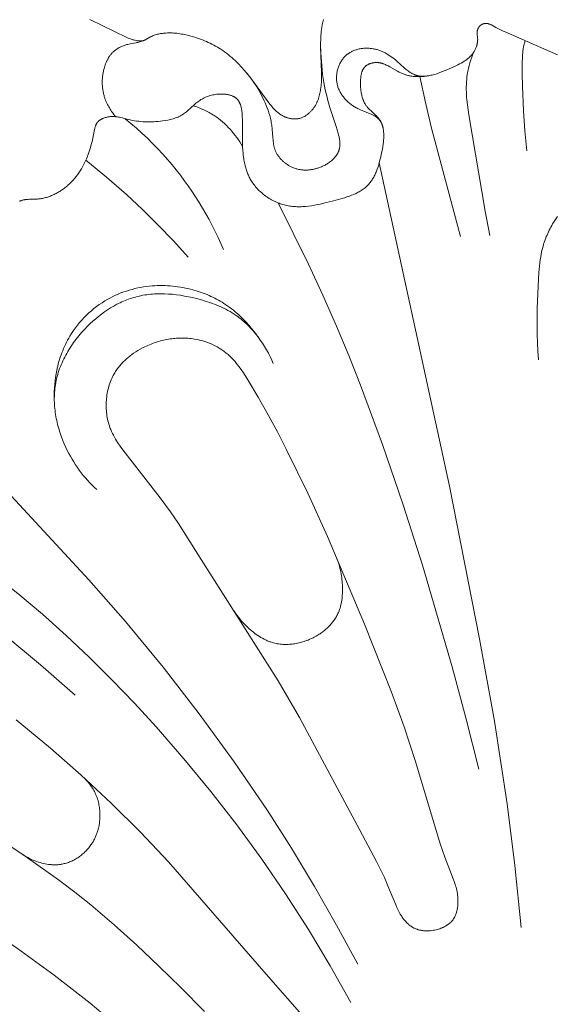
# Model space of a CAD drawing. Units: millimetres. Extents: x 4242 to 5742, y 1458 to 2958.
# Drawn here: x 4920 to 4948, y 2295 to 2345 of the extents above; entities that cross this region are included whole.
import ezdxf

# ---------------------------------------------------------------- set-up
doc = ezdxf.new("R2010")
doc.units = ezdxf.units.MM
doc.header["$MEASUREMENT"] = 0
doc.layers.get('0').update_dxf_attribs({"lineweight": 13})

# ---------------------------------------------------------------- blocks, each defined once
blk = doc.blocks.new('N.VRS-001-1_635_168_bez_podrezki')
for points in [[(-16.514, -5.2), (-16.545, -5.334), (-16.572, -5.47), (-16.594, -5.607), (-16.608, -5.706), (-16.62, -5.806), (-16.629, -5.906), (-16.637, -6.006), (-16.648, -6.206), (-16.653, -6.407), (-16.653, -6.608), (-16.61, -7.866), (-16.609, -8.029), (-16.611, -8.193), (-16.617, -8.356), (-16.629, -8.52), (-16.643, -8.657), (-16.652, -8.726), (-16.663, -8.794), (-16.674, -8.863), (-16.688, -8.93), (-16.703, -8.998), (-16.72, -9.065), (-16.739, -9.131), (-16.76, -9.197), (-16.783, -9.263), (-16.796, -9.295), (-16.809, -9.327), (-16.823, -9.359), (-16.837, -9.391), (-16.852, -9.423), (-16.867, -9.454), (-16.884, -9.485), (-16.9, -9.516), (-16.918, -9.546), (-16.936, -9.577), (-16.954, -9.606), (-16.973, -9.634), (-16.993, -9.662), (-17.013, -9.69), (-17.033, -9.718), (-17.055, -9.745), (-17.076, -9.772), (-17.099, -9.798), (-17.122, -9.824), (-17.145, -9.849), (-17.169, -9.874), (-17.194, -9.898), (-17.219, -9.921), (-17.244, -9.944), (-17.27, -9.967), (-17.297, -9.988), (-17.324, -10.009), (-17.351, -10.03), (-17.379, -10.049), (-17.407, -10.068), (-17.435, -10.085), (-17.464, -10.102), (-17.494, -10.118), (-17.523, -10.134), (-17.553, -10.148), (-17.584, -10.161), (-17.615, -10.173), (-17.646, -10.185), (-17.677, -10.195), (-17.708, -10.204), (-17.724, -10.208), (-17.74, -10.212), (-17.756, -10.215), (-17.772, -10.219), (-17.801, -10.224), (-17.83, -10.228), (-17.86, -10.231), (-17.889, -10.234), (-17.918, -10.235), (-17.948, -10.236), (-17.978, -10.236), (-18.007, -10.235), (-18.037, -10.233), (-18.067, -10.23), (-18.097, -10.227), (-18.127, -10.223), (-18.156, -10.218), (-18.186, -10.212), (-18.216, -10.206), (-18.245, -10.199), (-18.275, -10.191), (-18.304, -10.182), (-18.333, -10.173), (-18.362, -10.164), (-18.391, -10.153), (-18.419, -10.142), (-18.448, -10.131), (-18.476, -10.119), (-18.504, -10.106), (-18.531, -10.093), (-18.558, -10.079), (-18.585, -10.065), (-18.612, -10.05), (-18.638, -10.035), (-18.664, -10.019), (-18.689, -10.003), (-18.716, -9.985), (-18.742, -9.967), (-18.767, -9.949), (-18.792, -9.93), (-18.817, -9.91), (-18.841, -9.891), (-18.889, -9.85), (-18.934, -9.808), (-18.979, -9.764), (-19.022, -9.719), (-19.065, -9.673), (-19.106, -9.626), (-19.146, -9.579), (-19.224, -9.481), (-20.097, -8.286), (-20.222, -8.124), (-20.351, -7.964), (-20.5, -7.788), (-20.654, -7.615), (-20.813, -7.448), (-20.895, -7.366), (-20.979, -7.286), (-21.064, -7.208), (-21.15, -7.131), (-21.237, -7.056), (-21.327, -6.983), (-21.417, -6.912), (-21.51, -6.843), (-21.604, -6.777), (-21.699, -6.713), (-21.787, -6.657), (-21.876, -6.603), (-21.966, -6.551), (-22.057, -6.501), (-22.15, -6.453), (-22.243, -6.407), (-22.338, -6.362), (-22.433, -6.32), (-22.53, -6.279), (-22.627, -6.24), (-22.725, -6.204), (-22.823, -6.168), (-22.923, -6.135), (-23.023, -6.103), (-23.224, -6.045), (-23.379, -6.005), (-23.535, -5.97), (-23.613, -5.954), (-23.691, -5.94), (-23.77, -5.927), (-23.849, -5.915), (-23.928, -5.905), (-24.007, -5.897), (-24.086, -5.891), (-24.165, -5.887), (-24.244, -5.885), (-24.324, -5.884), (-24.403, -5.886), (-24.483, -5.89), (-24.537, -5.894), (-24.591, -5.899), (-24.645, -5.906), (-24.698, -5.913), (-24.752, -5.922), (-24.805, -5.932), (-24.858, -5.943), (-24.911, -5.956), (-24.963, -5.971), (-25.014, -5.987), (-25.066, -6.004), (-25.116, -6.023), (-25.166, -6.044), (-25.216, -6.066), (-25.24, -6.078), (-25.264, -6.09), (-25.288, -6.103), (-25.494, -6.223), (-25.513, -6.233), (-25.531, -6.242), (-25.55, -6.25), (-25.569, -6.258), (-25.578, -6.262), (-25.588, -6.265), (-25.598, -6.268), (-25.608, -6.271), (-25.619, -6.275), (-25.63, -6.277), (-25.641, -6.28), (-25.653, -6.283), (-25.664, -6.285), (-25.676, -6.287), (-25.688, -6.288), (-25.699, -6.29), (-25.711, -6.291), (-25.723, -6.292), (-25.735, -6.293), (-25.747, -6.293), (-25.771, -6.294), (-25.795, -6.293), (-25.819, -6.292), (-25.844, -6.29), (-25.868, -6.288), (-25.892, -6.285), (-25.916, -6.282), (-25.941, -6.278), (-25.989, -6.268), (-26.03, -6.259), (-26.07, -6.249), (-26.11, -6.239), (-26.15, -6.227), (-26.189, -6.214), (-26.228, -6.201), (-26.305, -6.173), (-26.381, -6.142), (-26.456, -6.11), (-28.328, -5.205)], [(-4.671, -6.985), (-7.317, -5.838), (-7.453, -5.778), (-7.587, -5.714), (-7.721, -5.646), (-7.787, -5.61), (-7.982, -5.499), (-8.004, -5.487), (-8.026, -5.476), (-8.048, -5.466), (-8.071, -5.456), (-8.093, -5.446), (-8.105, -5.442), (-8.116, -5.438), (-8.128, -5.434), (-8.139, -5.43), (-8.151, -5.426), (-8.163, -5.423), (-8.175, -5.42), (-8.186, -5.417), (-8.199, -5.415), (-8.211, -5.413), (-8.221, -5.411), (-8.231, -5.41), (-8.241, -5.409), (-8.252, -5.408), (-8.262, -5.407), (-8.272, -5.407), (-8.283, -5.406), (-8.293, -5.406), (-8.304, -5.407), (-8.314, -5.407), (-8.324, -5.408), (-8.335, -5.408), (-8.345, -5.409), (-8.356, -5.411), (-8.366, -5.412), (-8.376, -5.414), (-8.387, -5.416), (-8.397, -5.418), (-8.407, -5.42), (-8.417, -5.423), (-8.427, -5.426), (-8.437, -5.429), (-8.447, -5.432), (-8.457, -5.436), (-8.467, -5.44), (-8.476, -5.444), (-8.486, -5.448), (-8.495, -5.453), (-8.505, -5.457), (-8.514, -5.462), (-8.523, -5.468), (-8.532, -5.473), (-8.541, -5.479), (-8.551, -5.486), (-8.56, -5.493), (-8.569, -5.5), (-8.577, -5.507), (-8.586, -5.515), (-8.594, -5.523), (-8.603, -5.531), (-8.611, -5.539), (-8.618, -5.548), (-8.626, -5.556), (-8.633, -5.565), (-8.64, -5.574), (-8.647, -5.584), (-8.654, -5.593), (-8.66, -5.603), (-8.667, -5.612), (-8.673, -5.622), (-8.678, -5.632), (-8.684, -5.643), (-8.689, -5.653), (-8.694, -5.663), (-8.699, -5.674), (-8.703, -5.684), (-8.707, -5.695), (-8.711, -5.706), (-8.715, -5.717), (-8.719, -5.727), (-8.722, -5.738), (-8.725, -5.749), (-8.727, -5.76), (-8.729, -5.771), (-8.732, -5.784), (-8.734, -5.796), (-8.735, -5.808), (-8.736, -5.821), (-8.737, -5.833), (-8.738, -5.845), (-8.738, -5.858), (-8.739, -5.87), (-8.738, -5.895), (-8.737, -5.92), (-8.736, -5.945), (-8.717, -6.121), (-8.715, -6.146), (-8.713, -6.172), (-8.712, -6.193), (-8.712, -6.215), (-8.712, -6.236), (-8.713, -6.258), (-8.714, -6.28), (-8.715, -6.301), (-8.718, -6.323), (-8.72, -6.344), (-8.723, -6.366), (-8.726, -6.387), (-8.73, -6.409), (-8.734, -6.43), (-8.739, -6.451), (-8.744, -6.473), (-8.749, -6.494), (-8.755, -6.515), (-8.761, -6.536), (-8.768, -6.556), (-8.775, -6.577), (-8.782, -6.597), (-8.797, -6.638), (-8.814, -6.678), (-8.832, -6.717), (-8.852, -6.755), (-8.872, -6.793), (-8.894, -6.829), (-8.918, -6.867), (-8.943, -6.903), (-8.969, -6.938), (-8.996, -6.972), (-9.024, -7.005), (-9.053, -7.038), (-9.083, -7.069), (-9.114, -7.099), (-9.146, -7.129), (-9.179, -7.158), (-9.212, -7.186), (-9.247, -7.213), (-9.282, -7.24), (-9.318, -7.266), (-9.354, -7.291), (-9.392, -7.316), (-9.469, -7.364), (-9.548, -7.41), (-9.629, -7.454), (-9.713, -7.497), (-9.884, -7.579), (-10.297, -7.763), (-10.536, -7.86), (-10.656, -7.904), (-10.775, -7.945), (-10.895, -7.982), (-10.954, -7.998), (-11.013, -8.013), (-11.072, -8.027), (-11.131, -8.039), (-11.189, -8.049), (-11.247, -8.058), (-11.305, -8.065), (-11.362, -8.07), (-11.391, -8.072), (-11.419, -8.073), (-11.447, -8.074), (-11.475, -8.074), (-11.503, -8.074), (-11.531, -8.073), (-11.558, -8.071), (-11.586, -8.069), (-11.613, -8.067), (-11.64, -8.064), (-11.667, -8.06), (-11.694, -8.055), (-11.721, -8.05), (-11.748, -8.045), (-11.774, -8.038), (-11.8, -8.031), (-11.826, -8.024), (-11.852, -8.015), (-11.877, -8.006), (-11.903, -7.997), (-11.93, -7.985), (-11.958, -7.973), (-11.985, -7.959), (-12.012, -7.945), (-12.039, -7.931), (-12.066, -7.915), (-12.092, -7.899), (-12.119, -7.882), (-12.145, -7.865), (-12.171, -7.847), (-12.222, -7.809), (-12.273, -7.77), (-12.324, -7.729), (-12.424, -7.643), (-12.795, -7.311), (-12.865, -7.253), (-12.936, -7.195), (-13.009, -7.14), (-13.082, -7.087), (-13.156, -7.036), (-13.231, -6.988), (-13.307, -6.942), (-13.346, -6.92), (-13.385, -6.899), (-13.424, -6.878), (-13.464, -6.858), (-13.504, -6.84), (-13.544, -6.821), (-13.584, -6.804), (-13.625, -6.788), (-13.666, -6.772), (-13.708, -6.757), (-13.75, -6.744), (-13.793, -6.731), (-13.835, -6.719), (-13.879, -6.708), (-13.922, -6.698), (-13.966, -6.689), (-14.011, -6.682), (-14.056, -6.675), (-14.102, -6.669), (-14.147, -6.665), (-14.193, -6.661), (-14.239, -6.659), (-14.286, -6.657), (-14.332, -6.657), (-14.379, -6.658), (-14.425, -6.66), (-14.472, -6.664), (-14.518, -6.668), (-14.564, -6.673), (-14.611, -6.68), (-14.656, -6.688), (-14.702, -6.697), (-14.747, -6.707), (-14.792, -6.719), (-14.837, -6.732), (-14.881, -6.745), (-14.924, -6.761), (-14.967, -6.777), (-15.009, -6.795), (-15.051, -6.813), (-15.092, -6.834), (-15.132, -6.855), (-15.172, -6.878), (-15.21, -6.901), (-15.248, -6.927), (-15.267, -6.94), (-15.285, -6.953), (-15.303, -6.967), (-15.321, -6.981), (-15.338, -6.995), (-15.356, -7.01), (-15.373, -7.026), (-15.391, -7.042), (-15.408, -7.059), (-15.425, -7.076), (-15.442, -7.093), (-15.459, -7.111), (-15.475, -7.129), (-15.49, -7.147), (-15.506, -7.166), (-15.521, -7.185), (-15.536, -7.204), (-15.55, -7.223), (-15.579, -7.263), (-15.605, -7.304), (-15.631, -7.345), (-15.655, -7.388), (-15.678, -7.432), (-15.699, -7.476), (-15.719, -7.521), (-15.738, -7.567), (-15.755, -7.614), (-15.771, -7.661), (-15.786, -7.708), (-15.799, -7.756), (-15.811, -7.804), (-15.821, -7.853), (-15.83, -7.902), (-15.837, -7.951), (-15.842, -8), (-15.847, -8.05), (-15.849, -8.099), (-15.851, -8.149), (-15.85, -8.198), (-15.848, -8.247), (-15.845, -8.296), (-15.839, -8.344), (-15.833, -8.393), (-15.824, -8.441), (-15.814, -8.487), (-15.803, -8.534), (-15.79, -8.579), (-15.775, -8.625), (-15.759, -8.67), (-15.742, -8.714), (-15.723, -8.758), (-15.704, -8.801), (-15.682, -8.843), (-15.66, -8.885), (-15.636, -8.927), (-15.611, -8.967), (-15.585, -9.007), (-15.558, -9.047), (-15.53, -9.086), (-15.501, -9.124), (-15.471, -9.161), (-15.439, -9.198), (-15.408, -9.233), (-15.375, -9.269), (-15.341, -9.303), (-15.307, -9.336), (-15.271, -9.369), (-15.236, -9.401), (-15.199, -9.432), (-15.162, -9.462), (-15.124, -9.492), (-15.086, -9.52), (-15.047, -9.547), (-15.008, -9.574), (-14.968, -9.6), (-14.928, -9.624), (-14.882, -9.652), (-14.835, -9.677), (-14.787, -9.702), (-14.74, -9.726), (-14.643, -9.772), (-14.072, -10.008), (-14.033, -10.025), (-13.994, -10.043), (-13.956, -10.063), (-13.937, -10.073), (-13.919, -10.083), (-13.9, -10.094), (-13.882, -10.105), (-13.865, -10.117), (-13.847, -10.129), (-13.831, -10.141), (-13.815, -10.153), (-13.799, -10.166), (-13.783, -10.179), (-13.768, -10.193), (-13.753, -10.206), (-13.738, -10.22), (-13.724, -10.235), (-13.71, -10.249), (-13.696, -10.264), (-13.682, -10.28), (-13.669, -10.295), (-13.643, -10.326), (-13.618, -10.359)], [(-27.015, -10.121), (-27.06, -10.069), (-27.103, -10.016), (-27.145, -9.963), (-27.186, -9.908), (-27.225, -9.853), (-27.263, -9.796), (-27.3, -9.739), (-27.336, -9.68), (-27.37, -9.621), (-27.403, -9.561), (-27.434, -9.5), (-27.463, -9.438), (-27.491, -9.376), (-27.517, -9.313), (-27.542, -9.249), (-27.565, -9.185), (-27.579, -9.14), (-27.593, -9.095), (-27.606, -9.05), (-27.618, -9.004), (-27.629, -8.959), (-27.64, -8.913), (-27.649, -8.867), (-27.658, -8.82), (-27.666, -8.774), (-27.672, -8.727), (-27.678, -8.68), (-27.684, -8.633), (-27.688, -8.586), (-27.691, -8.539), (-27.694, -8.492), (-27.696, -8.444), (-27.697, -8.397), (-27.697, -8.35), (-27.696, -8.302), (-27.694, -8.255), (-27.691, -8.207), (-27.688, -8.16), (-27.684, -8.112), (-27.678, -8.065), (-27.672, -8.017), (-27.665, -7.97), (-27.658, -7.923), (-27.649, -7.876), (-27.639, -7.829), (-27.629, -7.782), (-27.618, -7.735), (-27.606, -7.689), (-27.588, -7.627), (-27.57, -7.567), (-27.549, -7.506), (-27.527, -7.447), (-27.503, -7.388), (-27.478, -7.33), (-27.45, -7.273), (-27.421, -7.217), (-27.406, -7.189), (-27.391, -7.162), (-27.374, -7.135), (-27.358, -7.109), (-27.341, -7.083), (-27.323, -7.057), (-27.305, -7.032), (-27.287, -7.007), (-27.268, -6.983), (-27.248, -6.959), (-27.228, -6.935), (-27.208, -6.912), (-27.187, -6.89), (-27.165, -6.868), (-27.143, -6.847), (-27.121, -6.826), (-27.099, -6.807), (-27.077, -6.788), (-27.055, -6.77), (-27.032, -6.752), (-27.009, -6.735), (-26.985, -6.719), (-26.961, -6.703), (-26.937, -6.687), (-26.912, -6.672), (-26.887, -6.657), (-26.862, -6.642), (-26.836, -6.629), (-26.784, -6.602), (-26.731, -6.577), (-26.677, -6.554), (-26.622, -6.533), (-26.567, -6.513), (-26.511, -6.495), (-26.454, -6.478), (-26.397, -6.463), (-26.34, -6.449), (-26.283, -6.437), (-25.989, -6.384), (-25.947, -6.376), (-25.897, -6.364), (-25.848, -6.351), (-25.798, -6.337), (-25.749, -6.322), (-25.701, -6.306), (-25.652, -6.289), (-25.556, -6.253)], [(-16.653, -6.468), (-16.641, -6.896), (-16.617, -7.329), (-16.6, -7.546), (-16.579, -7.763), (-16.553, -7.98), (-16.522, -8.194), (-16.49, -8.386), (-16.455, -8.576), (-16.416, -8.763), (-16.373, -8.948), (-16.328, -9.129), (-16.281, -9.307), (-16.18, -9.651), (-15.86, -10.622), (-15.812, -10.783), (-15.767, -10.946), (-15.743, -11.046), (-15.72, -11.146), (-15.711, -11.196), (-15.702, -11.247), (-15.694, -11.297), (-15.688, -11.347), (-15.683, -11.397), (-15.68, -11.447), (-15.679, -11.471), (-15.679, -11.496), (-15.679, -11.521), (-15.679, -11.545), (-15.68, -11.57), (-15.682, -11.594), (-15.684, -11.618), (-15.686, -11.642), (-15.69, -11.666), (-15.693, -11.69), (-15.698, -11.713), (-15.703, -11.737), (-15.708, -11.757), (-15.713, -11.778), (-15.719, -11.798), (-15.726, -11.818), (-15.733, -11.838), (-15.74, -11.858), (-15.748, -11.878), (-15.756, -11.898), (-15.765, -11.917), (-15.774, -11.937), (-15.784, -11.956), (-15.794, -11.975), (-15.805, -11.994), (-15.816, -12.012), (-15.827, -12.031), (-15.839, -12.049), (-15.851, -12.068), (-15.863, -12.086), (-15.876, -12.104), (-15.89, -12.121), (-15.903, -12.139), (-15.917, -12.156), (-15.947, -12.19), (-15.977, -12.224), (-16.009, -12.257), (-16.042, -12.289), (-16.076, -12.32), (-16.112, -12.351), (-16.149, -12.38), (-16.186, -12.409), (-16.225, -12.437), (-16.264, -12.464), (-16.305, -12.491), (-16.346, -12.516), (-16.388, -12.541), (-16.431, -12.564), (-16.475, -12.587), (-16.519, -12.609), (-16.563, -12.629), (-16.608, -12.649), (-16.654, -12.668), (-16.7, -12.686), (-16.746, -12.703), (-16.788, -12.717), (-16.829, -12.73), (-16.871, -12.742), (-16.913, -12.754), (-16.956, -12.764), (-16.998, -12.774), (-17.041, -12.783), (-17.083, -12.791), (-17.126, -12.798), (-17.169, -12.804), (-17.212, -12.809), (-17.255, -12.813), (-17.298, -12.816), (-17.341, -12.819), (-17.384, -12.82), (-17.427, -12.82), (-17.47, -12.819), (-17.513, -12.817), (-17.556, -12.814), (-17.599, -12.81), (-17.642, -12.805), (-17.685, -12.798), (-17.727, -12.791), (-17.77, -12.782), (-17.812, -12.773), (-17.854, -12.762), (-17.896, -12.75), (-17.938, -12.737), (-17.98, -12.723), (-18.021, -12.707), (-18.062, -12.69), (-18.103, -12.672), (-18.137, -12.656), (-18.171, -12.64), (-18.204, -12.622), (-18.237, -12.604), (-18.27, -12.585), (-18.303, -12.565), (-18.335, -12.544), (-18.367, -12.522), (-18.398, -12.5), (-18.429, -12.477), (-18.46, -12.454), (-18.49, -12.43), (-18.519, -12.405), (-18.548, -12.379), (-18.577, -12.353), (-18.605, -12.326), (-18.632, -12.299), (-18.658, -12.271), (-18.684, -12.242), (-18.709, -12.213), (-18.734, -12.184), (-18.757, -12.154), (-18.78, -12.123), (-18.802, -12.092), (-18.823, -12.061), (-18.844, -12.029), (-18.863, -11.997), (-18.882, -11.964), (-18.899, -11.931), (-18.916, -11.898), (-18.931, -11.864), (-18.946, -11.83), (-18.958, -11.799), (-18.97, -11.767), (-18.98, -11.735), (-18.99, -11.703), (-18.999, -11.67), (-19.008, -11.638), (-19.015, -11.605), (-19.023, -11.572), (-19.035, -11.506), (-19.045, -11.439), (-19.054, -11.372), (-19.061, -11.304), (-19.072, -11.168), (-19.1, -10.759), (-19.108, -10.688), (-19.116, -10.617), (-19.126, -10.547), (-19.137, -10.477), (-19.15, -10.407), (-19.163, -10.338), (-19.194, -10.201), (-19.229, -10.066), (-19.269, -9.931), (-19.312, -9.797), (-19.36, -9.664), (-19.406, -9.546), (-19.455, -9.427), (-19.506, -9.31), (-19.561, -9.193), (-19.619, -9.076), (-19.68, -8.96), (-19.743, -8.845), (-19.81, -8.731), (-19.879, -8.618), (-19.952, -8.505), (-20.027, -8.393), (-20.105, -8.282), (-20.186, -8.173), (-20.27, -8.064), (-20.357, -7.956), (-20.446, -7.85)], [(-6.222, -11.85), (-6.319, -10.838), (-6.392, -9.824), (-6.45, -8.579), (-6.461, -7.955), (-6.457, -7.33), (-6.453, -7.151), (-6.444, -6.973), (-6.436, -6.884), (-6.427, -6.795), (-6.415, -6.707), (-6.408, -6.663), (-6.4, -6.62), (-6.392, -6.575), (-6.382, -6.53), (-6.36, -6.441), (-6.335, -6.352), (-6.308, -6.264)], [(-8.891, -6.824), (-8.949, -6.964), (-9.003, -7.105), (-9.053, -7.248), (-9.1, -7.392), (-9.141, -7.538), (-9.178, -7.684), (-9.194, -7.758), (-9.21, -7.832), (-9.223, -7.906), (-9.236, -7.981), (-9.254, -8.107), (-9.268, -8.234), (-9.278, -8.362), (-9.284, -8.489), (-9.288, -8.618), (-9.288, -8.746), (-9.285, -8.874), (-9.279, -9.003), (-9.271, -9.131), (-9.261, -9.26), (-9.233, -9.517), (-9.199, -9.773), (-9.159, -10.028), (-8.326, -14.891), (-8.093, -16.121)], [(-14.624, -8.694), (-14.629, -8.662), (-14.633, -8.629), (-14.637, -8.597), (-14.64, -8.565), (-14.642, -8.532), (-14.643, -8.499), (-14.644, -8.467), (-14.645, -8.434), (-14.643, -8.368), (-14.64, -8.302), (-14.635, -8.236), (-14.628, -8.169), (-14.618, -8.094), (-14.612, -8.057), (-14.606, -8.02), (-14.598, -7.983), (-14.59, -7.947), (-14.581, -7.911), (-14.57, -7.875), (-14.565, -7.858), (-14.559, -7.841), (-14.552, -7.823), (-14.546, -7.807), (-14.539, -7.79), (-14.531, -7.773), (-14.524, -7.757), (-14.516, -7.741), (-14.507, -7.725), (-14.499, -7.71), (-14.489, -7.695), (-14.48, -7.68), (-14.47, -7.665), (-14.459, -7.651), (-14.448, -7.637), (-14.437, -7.624), (-14.43, -7.616), (-14.423, -7.608), (-14.416, -7.6), (-14.408, -7.593), (-14.401, -7.586), (-14.393, -7.579), (-14.385, -7.572), (-14.377, -7.565), (-14.361, -7.551), (-14.344, -7.538), (-14.326, -7.526), (-14.309, -7.514), (-14.29, -7.503), (-14.271, -7.492), (-14.252, -7.481), (-14.233, -7.471), (-14.213, -7.462), (-14.193, -7.453), (-14.172, -7.445), (-14.151, -7.437), (-14.13, -7.43), (-14.109, -7.423), (-14.087, -7.417), (-14.066, -7.411), (-14.044, -7.406), (-14.022, -7.401), (-14, -7.397), (-13.977, -7.393), (-13.955, -7.39), (-13.933, -7.388), (-13.911, -7.386), (-13.888, -7.384), (-13.866, -7.383), (-13.844, -7.382), (-13.822, -7.382), (-13.8, -7.383), (-13.775, -7.384), (-13.751, -7.386), (-13.726, -7.388), (-13.702, -7.391), (-13.678, -7.395), (-13.654, -7.399), (-13.63, -7.404), (-13.607, -7.409), (-13.583, -7.415), (-13.56, -7.422), (-13.537, -7.428), (-13.514, -7.436), (-13.491, -7.443), (-13.468, -7.451), (-13.423, -7.469), (-13.378, -7.487), (-13.334, -7.507), (-13.29, -7.528), (-13.246, -7.55), (-13.16, -7.597), (-12.761, -7.824), (-12.682, -7.866), (-12.601, -7.905), (-12.561, -7.923), (-12.52, -7.941), (-12.479, -7.958), (-12.437, -7.974), (-12.401, -7.987), (-12.363, -7.999), (-12.326, -8.011), (-12.288, -8.021), (-12.25, -8.031), (-12.211, -8.041), (-12.173, -8.049), (-12.134, -8.057), (-12.095, -8.064), (-12.056, -8.07), (-12.016, -8.076), (-11.977, -8.08), (-11.897, -8.088), (-11.817, -8.093), (-11.737, -8.096), (-11.657, -8.096), (-11.577, -8.093), (-11.497, -8.089), (-11.417, -8.082), (-11.338, -8.072), (-11.259, -8.061), (-11.181, -8.048)], [(-11.629, -8.095), (-11.353, -9.399), (-11.05, -10.696), (-9.581, -16.18)], [(-31.883, -14.394), (-31.862, -14.385), (-31.84, -14.377), (-31.818, -14.369), (-31.797, -14.362), (-31.775, -14.355), (-31.753, -14.348), (-31.731, -14.342), (-31.708, -14.336), (-31.686, -14.331), (-31.664, -14.326), (-31.641, -14.321), (-31.619, -14.317), (-31.597, -14.314), (-31.56, -14.308), (-31.523, -14.304), (-31.487, -14.301), (-31.45, -14.298), (-31.378, -14.295), (-31.09, -14.291), (-31.018, -14.289), (-30.967, -14.285), (-30.916, -14.28), (-30.866, -14.274), (-30.815, -14.267), (-30.765, -14.258), (-30.714, -14.249), (-30.664, -14.238), (-30.614, -14.226), (-30.564, -14.213), (-30.514, -14.199), (-30.465, -14.184), (-30.415, -14.167), (-30.366, -14.15), (-30.317, -14.131), (-30.269, -14.112), (-30.221, -14.092), (-30.173, -14.07), (-30.125, -14.048), (-30.078, -14.025), (-30.031, -14.001), (-29.985, -13.976), (-29.939, -13.95), (-29.893, -13.923), (-29.848, -13.896), (-29.804, -13.868), (-29.759, -13.839), (-29.673, -13.778), (-29.588, -13.715), (-29.506, -13.649), (-29.461, -13.611), (-29.417, -13.572), (-29.373, -13.532), (-29.331, -13.492), (-29.289, -13.451), (-29.248, -13.409), (-29.207, -13.366), (-29.168, -13.323), (-29.091, -13.235), (-29.017, -13.144), (-28.947, -13.051), (-28.879, -12.955), (-28.815, -12.858), (-28.753, -12.759), (-28.695, -12.659), (-28.64, -12.557), (-28.587, -12.454), (-28.538, -12.349), (-28.491, -12.244), (-28.447, -12.138), (-28.418, -12.062), (-28.391, -11.986), (-28.339, -11.834), (-28.292, -11.68), (-28.25, -11.523), (-28.21, -11.366), (-28.174, -11.206), (-28.086, -10.766), (-28.073, -10.71), (-28.067, -10.682), (-28.059, -10.654), (-28.051, -10.627), (-28.043, -10.601), (-28.034, -10.575), (-28.029, -10.562), (-28.024, -10.549), (-28.018, -10.536), (-28.013, -10.524), (-28.007, -10.512), (-28.001, -10.5), (-27.995, -10.488), (-27.988, -10.476), (-27.981, -10.464), (-27.974, -10.453), (-27.967, -10.442), (-27.959, -10.432), (-27.952, -10.421), (-27.944, -10.411), (-27.936, -10.401), (-27.927, -10.391), (-27.918, -10.382), (-27.91, -10.372), (-27.9, -10.363), (-27.891, -10.354), (-27.881, -10.345), (-27.872, -10.336), (-27.862, -10.327), (-27.851, -10.319), (-27.841, -10.311), (-27.83, -10.303), (-27.819, -10.295), (-27.808, -10.287), (-27.797, -10.28), (-27.786, -10.272), (-27.763, -10.258), (-27.739, -10.245), (-27.714, -10.232), (-27.689, -10.22), (-27.664, -10.208), (-27.637, -10.197), (-27.611, -10.187), (-27.584, -10.178), (-27.557, -10.169), (-27.529, -10.161), (-27.501, -10.153), (-27.473, -10.146), (-27.445, -10.14), (-27.416, -10.135), (-27.388, -10.13), (-27.359, -10.125), (-27.33, -10.122), (-27.302, -10.118), (-27.273, -10.116), (-27.244, -10.114), (-27.216, -10.113), (-27.188, -10.112), (-27.161, -10.112), (-27.134, -10.113), (-27.108, -10.113), (-27.081, -10.115), (-27.029, -10.119), (-26.978, -10.125), (-26.927, -10.132), (-26.876, -10.141), (-26.826, -10.151), (-26.776, -10.161), (-26.678, -10.185), (-26.384, -10.261), (-26.279, -10.285), (-26.173, -10.306), (-26.067, -10.324), (-25.96, -10.34), (-25.853, -10.353), (-25.745, -10.364), (-25.637, -10.372), (-25.528, -10.377), (-25.419, -10.381), (-25.309, -10.381), (-25.2, -10.379), (-25.09, -10.375), (-24.98, -10.369), (-24.87, -10.36), (-24.759, -10.348), (-24.649, -10.335), (-24.514, -10.315), (-24.38, -10.291), (-24.313, -10.277), (-24.247, -10.262), (-24.181, -10.246), (-24.116, -10.228), (-24.052, -10.208), (-23.989, -10.186), (-23.926, -10.163), (-23.865, -10.137), (-23.835, -10.124), (-23.805, -10.11), (-23.775, -10.096), (-23.746, -10.08), (-23.717, -10.065), (-23.688, -10.049), (-23.66, -10.032), (-23.632, -10.015), (-23.606, -9.998), (-23.58, -9.98), (-23.529, -9.944), (-23.48, -9.906), (-23.431, -9.867), (-23.383, -9.826), (-23.056, -9.527), (-22.961, -9.444), (-22.912, -9.405), (-22.863, -9.366), (-22.811, -9.329), (-22.758, -9.293), (-22.704, -9.259), (-22.648, -9.226), (-22.592, -9.196), (-22.535, -9.167), (-22.476, -9.14), (-22.417, -9.116), (-22.356, -9.093), (-22.294, -9.072), (-22.231, -9.053), (-22.167, -9.036), (-22.103, -9.021), (-22.036, -9.008), (-21.969, -8.997), (-21.901, -8.988), (-21.832, -8.982), (-21.763, -8.977), (-21.693, -8.975), (-21.658, -8.975), (-21.623, -8.976), (-21.588, -8.977), (-21.553, -8.978), (-21.518, -8.981), (-21.484, -8.984), (-21.45, -8.988), (-21.416, -8.992), (-21.382, -8.998), (-21.349, -9.004), (-21.316, -9.01), (-21.283, -9.018), (-21.251, -9.026), (-21.22, -9.035), (-21.189, -9.045), (-21.159, -9.056), (-21.129, -9.067), (-21.1, -9.079), (-21.086, -9.086), (-21.072, -9.093), (-21.058, -9.1), (-21.044, -9.107), (-21.031, -9.114), (-21.018, -9.122), (-21.005, -9.129), (-20.992, -9.137), (-20.979, -9.146), (-20.967, -9.154), (-20.955, -9.163), (-20.943, -9.172), (-20.931, -9.181), (-20.92, -9.191), (-20.909, -9.2), (-20.898, -9.21), (-20.885, -9.223), (-20.873, -9.236), (-20.86, -9.249), (-20.849, -9.262), (-20.837, -9.276), (-20.826, -9.29), (-20.816, -9.305), (-20.805, -9.32), (-20.795, -9.335), (-20.786, -9.35), (-20.776, -9.366), (-20.767, -9.382), (-20.759, -9.398), (-20.75, -9.415), (-20.742, -9.432), (-20.735, -9.449), (-20.727, -9.466), (-20.72, -9.484), (-20.713, -9.502), (-20.707, -9.52), (-20.695, -9.557), (-20.684, -9.594), (-20.673, -9.633), (-20.664, -9.672), (-20.656, -9.712), (-20.649, -9.752), (-20.642, -9.793), (-20.636, -9.834), (-20.627, -9.919), (-20.62, -10.004), (-20.615, -10.09), (-20.611, -10.264), (-20.612, -11.336), (-20.602, -11.627), (-20.588, -11.844), (-20.578, -11.953), (-20.566, -12.062), (-20.552, -12.171), (-20.535, -12.281), (-20.516, -12.389), (-20.493, -12.498), (-20.467, -12.605), (-20.439, -12.712), (-20.423, -12.765), (-20.406, -12.818), (-20.388, -12.87), (-20.37, -12.922), (-20.35, -12.973), (-20.329, -13.024), (-20.308, -13.075), (-20.285, -13.125), (-20.261, -13.175), (-20.236, -13.224), (-20.21, -13.273), (-20.183, -13.321), (-20.147, -13.379), (-20.11, -13.437), (-20.071, -13.494), (-20.03, -13.55), (-19.988, -13.605), (-19.944, -13.659), (-19.899, -13.711), (-19.852, -13.763), (-19.804, -13.813), (-19.754, -13.862), (-19.703, -13.91), (-19.651, -13.957), (-19.598, -14.003), (-19.543, -14.047), (-19.488, -14.09), (-19.431, -14.132), (-19.374, -14.172), (-19.315, -14.211), (-19.256, -14.248), (-19.196, -14.284), (-19.135, -14.319), (-19.074, -14.352), (-19.011, -14.384), (-18.949, -14.414), (-18.885, -14.442), (-18.821, -14.469), (-18.757, -14.494), (-18.693, -14.518), (-18.628, -14.54), (-18.563, -14.56), (-18.497, -14.578), (-18.432, -14.595), (-18.36, -14.611), (-18.288, -14.625), (-18.215, -14.637), (-18.143, -14.648), (-18.071, -14.656), (-17.998, -14.662), (-17.925, -14.667), (-17.853, -14.67), (-17.78, -14.671), (-17.706, -14.671), (-17.633, -14.669), (-17.56, -14.666), (-17.486, -14.661), (-17.413, -14.655), (-17.265, -14.639), (-17.117, -14.619), (-16.968, -14.594), (-16.819, -14.566), (-16.669, -14.535), (-16.368, -14.465), (-16.064, -14.389), (-15.564, -14.255), (-15.441, -14.218), (-15.32, -14.179), (-15.201, -14.138), (-15.084, -14.093), (-14.969, -14.046), (-14.913, -14.021), (-14.858, -13.995), (-14.804, -13.969), (-14.751, -13.941), (-14.698, -13.912), (-14.647, -13.882), (-14.597, -13.851), (-14.548, -13.819), (-14.5, -13.786), (-14.453, -13.751), (-14.408, -13.716), (-14.364, -13.679), (-14.321, -13.64), (-14.301, -13.62), (-14.28, -13.6), (-14.244, -13.563), (-14.209, -13.524), (-14.175, -13.484), (-14.143, -13.443), (-14.111, -13.401), (-14.081, -13.358), (-14.051, -13.314), (-14.023, -13.269), (-13.996, -13.223), (-13.969, -13.176), (-13.944, -13.128), (-13.919, -13.08), (-13.896, -13.03), (-13.873, -12.98), (-13.851, -12.929), (-13.829, -12.877), (-13.789, -12.771), (-13.752, -12.663), (-13.717, -12.552), (-13.685, -12.44), (-13.654, -12.325), (-13.626, -12.209), (-13.573, -11.972), (-13.528, -11.743), (-13.509, -11.627), (-13.492, -11.512), (-13.478, -11.398), (-13.467, -11.284), (-13.464, -11.228), (-13.461, -11.172), (-13.46, -11.116), (-13.459, -11.061), (-13.46, -11.006), (-13.463, -10.952), (-13.466, -10.898), (-13.472, -10.845), (-13.478, -10.793), (-13.487, -10.741), (-13.497, -10.69), (-13.502, -10.665), (-13.509, -10.64), (-13.515, -10.616), (-13.522, -10.591), (-13.53, -10.567), (-13.537, -10.543), (-13.546, -10.519), (-13.555, -10.495), (-13.564, -10.472), (-13.574, -10.448), (-13.584, -10.426), (-13.595, -10.403), (-13.607, -10.38), (-13.619, -10.358), (-13.631, -10.336), (-13.644, -10.315), (-13.658, -10.294), (-13.672, -10.273), (-13.69, -10.247), (-13.708, -10.223), (-13.728, -10.198), (-13.748, -10.174), (-13.769, -10.151), (-13.79, -10.127), (-13.834, -10.081), (-13.88, -10.036), (-14.12, -9.813), (-14.168, -9.767), (-14.214, -9.72), (-14.258, -9.673), (-14.28, -9.648), (-14.301, -9.623), (-14.321, -9.598), (-14.341, -9.573), (-14.36, -9.547), (-14.378, -9.52), (-14.392, -9.498), (-14.406, -9.475), (-14.42, -9.451), (-14.433, -9.428), (-14.445, -9.404), (-14.457, -9.38), (-14.468, -9.355), (-14.479, -9.331), (-14.489, -9.306), (-14.499, -9.28), (-14.509, -9.255), (-14.518, -9.229), (-14.534, -9.177), (-14.55, -9.125), (-14.563, -9.072), (-14.575, -9.018), (-14.586, -8.964), (-14.596, -8.91), (-14.604, -8.856), (-14.612, -8.802), (-14.624, -8.694)], [(-23.098, -9.565), (-22.96, -9.611), (-22.824, -9.662), (-22.689, -9.716), (-22.555, -9.776), (-22.424, -9.839), (-22.359, -9.873), (-22.295, -9.908), (-22.232, -9.943), (-22.169, -9.98), (-22.106, -10.019), (-22.045, -10.058), (-21.934, -10.133), (-21.825, -10.212), (-21.719, -10.295), (-21.616, -10.381), (-21.515, -10.47), (-21.417, -10.563), (-21.322, -10.658), (-21.23, -10.757), (-21.14, -10.858), (-21.054, -10.962), (-20.971, -11.068), (-20.891, -11.176), (-20.814, -11.286), (-20.74, -11.398), (-20.669, -11.512), (-20.602, -11.627)], [(-26.542, -10.22), (-26.252, -10.459), (-25.968, -10.703), (-25.689, -10.954), (-25.416, -11.21), (-25.149, -11.473), (-24.887, -11.742), (-24.631, -12.017), (-24.382, -12.298), (-24.165, -12.553), (-23.954, -12.812), (-23.747, -13.076), (-23.546, -13.344), (-23.351, -13.617), (-23.161, -13.893), (-22.976, -14.172), (-22.797, -14.456), (-22.623, -14.742), (-22.455, -15.032), (-22.292, -15.325), (-22.135, -15.621), (-21.984, -15.92), (-21.839, -16.221), (-21.7, -16.525), (-21.566, -16.83)], [(-28.524, -12.318), (-27.483, -13.173), (-26.47, -14.061), (-25.657, -14.819), (-24.865, -15.597), (-24.094, -16.397), (-23.345, -17.217)], [(-13.686, -12.445), (-10.136, -28.805), (-8.613, -36.518), (-7.867, -40.683), (-7.222, -44.864), (-6.832, -47.984), (-6.515, -51.112)], [(-5.632, -22.412), (-5.666, -21.982), (-5.688, -21.552), (-5.701, -21.121), (-5.706, -20.69), (-5.696, -19.825), (-5.643, -18.313), (-5.622, -17.993), (-5.592, -17.674), (-5.573, -17.516), (-5.551, -17.359), (-5.525, -17.202), (-5.496, -17.046), (-5.462, -16.892), (-5.424, -16.738), (-5.381, -16.586), (-5.358, -16.51), (-5.333, -16.435), (-5.304, -16.351), (-5.273, -16.268), (-5.24, -16.185), (-5.205, -16.102), (-5.169, -16.02), (-5.131, -15.939), (-5.092, -15.858), (-5.051, -15.778), (-5.009, -15.699), (-4.965, -15.62), (-4.92, -15.542), (-4.873, -15.464), (-4.775, -15.312), (-4.672, -15.163)], [(-18.803, -14.477), (-17.267, -17.571), (-16.541, -19.138), (-15.844, -20.718), (-15.225, -22.198), (-14.632, -23.689), (-13.517, -26.698), (-12.48, -29.738), (-11.507, -32.798), (-9.999, -37.929), (-9.304, -40.51), (-8.654, -43.102)], [(-30.121, -24.372), (-30.124, -24.193), (-30.122, -24.015), (-30.115, -23.837), (-30.103, -23.659), (-30.085, -23.481), (-30.062, -23.304), (-30.034, -23.127), (-30.001, -22.951), (-29.976, -22.837), (-29.949, -22.724), (-29.92, -22.611), (-29.889, -22.499), (-29.855, -22.387), (-29.819, -22.276), (-29.781, -22.166), (-29.741, -22.057), (-29.698, -21.949), (-29.653, -21.841), (-29.606, -21.735), (-29.556, -21.629), (-29.504, -21.525), (-29.45, -21.421), (-29.394, -21.319), (-29.335, -21.218), (-29.246, -21.075), (-29.152, -20.934), (-29.053, -20.797), (-28.95, -20.663), (-28.843, -20.532), (-28.732, -20.404), (-28.616, -20.28), (-28.497, -20.159), (-28.374, -20.043), (-28.247, -19.93), (-28.117, -19.822), (-27.983, -19.718), (-27.846, -19.618), (-27.706, -19.523), (-27.563, -19.433), (-27.417, -19.347), (-27.287, -19.276), (-27.155, -19.21), (-27.022, -19.147), (-26.887, -19.087), (-26.75, -19.032), (-26.612, -18.981), (-26.472, -18.933), (-26.331, -18.889), (-26.189, -18.849), (-26.046, -18.813), (-25.902, -18.78), (-25.757, -18.751), (-25.612, -18.726), (-25.466, -18.705), (-25.32, -18.688), (-25.173, -18.675), (-25.043, -18.666), (-24.913, -18.66), (-24.782, -18.657), (-24.652, -18.657), (-24.522, -18.66), (-24.392, -18.665), (-24.262, -18.674), (-24.132, -18.685), (-24.003, -18.699), (-23.874, -18.716), (-23.745, -18.736), (-23.617, -18.758), (-23.489, -18.783), (-23.361, -18.811), (-23.235, -18.841), (-23.109, -18.874), (-22.902, -18.934), (-22.8, -18.967), (-22.698, -19.002), (-22.597, -19.038), (-22.497, -19.076), (-22.397, -19.116), (-22.298, -19.158), (-22.2, -19.202), (-22.103, -19.247), (-22.007, -19.295), (-21.912, -19.344), (-21.818, -19.395), (-21.726, -19.448), (-21.634, -19.503), (-21.544, -19.56), (-21.445, -19.625), (-21.348, -19.693), (-21.253, -19.763), (-21.159, -19.834), (-21.066, -19.908), (-20.975, -19.984), (-20.886, -20.061), (-20.798, -20.14), (-20.663, -20.266), (-20.532, -20.396), (-20.404, -20.529), (-20.281, -20.666), (-20.161, -20.806), (-20.045, -20.949), (-19.933, -21.096), (-19.826, -21.245)], [(-27.977, -28.975), (-28.096, -28.861), (-28.214, -28.745), (-28.328, -28.625), (-28.44, -28.503), (-28.549, -28.378), (-28.655, -28.251), (-28.758, -28.121), (-28.858, -27.988), (-28.954, -27.853), (-29.048, -27.716), (-29.138, -27.576), (-29.225, -27.433), (-29.309, -27.288), (-29.389, -27.141), (-29.466, -26.992), (-29.539, -26.84), (-29.623, -26.653), (-29.701, -26.463), (-29.774, -26.271), (-29.84, -26.076), (-29.9, -25.879), (-29.954, -25.68), (-30, -25.48), (-30.021, -25.38), (-30.039, -25.279), (-30.056, -25.179), (-30.071, -25.078), (-30.084, -24.977), (-30.095, -24.875), (-30.105, -24.774), (-30.112, -24.673), (-30.117, -24.572), (-30.12, -24.471), (-30.121, -24.37), (-30.119, -24.269), (-30.116, -24.168), (-30.11, -24.068), (-30.102, -23.968), (-30.092, -23.868), (-30.08, -23.768), (-30.065, -23.669), (-30.047, -23.566), (-30.026, -23.463), (-30.003, -23.36), (-29.977, -23.258), (-29.949, -23.157), (-29.919, -23.056), (-29.886, -22.955), (-29.851, -22.856), (-29.814, -22.757), (-29.774, -22.659), (-29.732, -22.561), (-29.689, -22.464), (-29.643, -22.368), (-29.595, -22.273), (-29.545, -22.178), (-29.493, -22.084), (-29.44, -21.991), (-29.384, -21.899), (-29.327, -21.808), (-29.268, -21.718), (-29.207, -21.628), (-29.145, -21.54), (-29.015, -21.366), (-28.88, -21.197), (-28.739, -21.031), (-28.592, -20.871), (-28.441, -20.715), (-28.306, -20.583), (-28.167, -20.456), (-28.026, -20.333), (-27.881, -20.214), (-27.733, -20.1), (-27.582, -19.99), (-27.429, -19.886), (-27.272, -19.787), (-27.113, -19.693), (-26.952, -19.606), (-26.87, -19.564), (-26.788, -19.524), (-26.705, -19.485), (-26.622, -19.449), (-26.537, -19.413), (-26.453, -19.38), (-26.368, -19.348), (-26.282, -19.317), (-26.196, -19.289), (-26.109, -19.262), (-26.022, -19.237), (-25.935, -19.214), (-25.838, -19.191), (-25.741, -19.17), (-25.643, -19.151), (-25.545, -19.134), (-25.446, -19.119), (-25.347, -19.107), (-25.248, -19.096), (-25.148, -19.087), (-25.048, -19.081), (-24.948, -19.076), (-24.847, -19.073), (-24.746, -19.072), (-24.544, -19.075), (-24.342, -19.084), (-24.139, -19.1), (-23.936, -19.123), (-23.733, -19.151), (-23.531, -19.185), (-23.33, -19.224), (-23.129, -19.267), (-22.93, -19.316), (-22.733, -19.369), (-22.491, -19.44), (-22.252, -19.518), (-22.134, -19.559), (-22.017, -19.603), (-21.901, -19.649), (-21.787, -19.697), (-21.674, -19.748), (-21.562, -19.8), (-21.451, -19.856), (-21.342, -19.914), (-21.235, -19.974), (-21.129, -20.038), (-21.025, -20.104), (-20.923, -20.173), (-20.845, -20.229), (-20.768, -20.286), (-20.692, -20.346), (-20.618, -20.407), (-20.545, -20.469), (-20.473, -20.533), (-20.402, -20.599), (-20.332, -20.666), (-20.264, -20.735), (-20.197, -20.805), (-20.131, -20.877), (-20.066, -20.95), (-20.003, -21.024), (-19.941, -21.099), (-19.82, -21.253), (-19.705, -21.411), (-19.595, -21.573), (-19.49, -21.738), (-19.391, -21.906), (-19.297, -22.077), (-19.209, -22.25), (-19.127, -22.425), (-19.051, -22.602)], [(-36.861, -24.379), (-28.37, -33.528), (-26.528, -35.644), (-24.624, -37.951), (-22.788, -40.313), (-21.025, -42.73), (-19.341, -45.203), (-18.129, -47.101), (-16.964, -49.029), (-15.847, -50.984), (-14.777, -52.965)], [(-46.363, -27.247), (-44.697, -28.175), (-43.049, -29.133), (-41.338, -30.169), (-39.648, -31.239), (-37.982, -32.345), (-36.342, -33.49), (-34.46, -34.881), (-32.62, -36.327), (-30.821, -37.824), (-29.065, -39.369)], [(-40.266, -28.627), (-38.788, -29.468), (-37.335, -30.352), (-35.91, -31.281), (-34.516, -32.256), (-33.222, -33.224), (-31.958, -34.231), (-30.723, -35.275), (-29.517, -36.353), (-28.34, -37.465), (-27.19, -38.606), (-26.067, -39.775), (-24.971, -40.969), (-23.564, -42.582), (-22.204, -44.235), (-20.892, -45.925), (-19.631, -47.652), (-18.422, -49.414), (-17.266, -51.21), (-16.165, -53.04), (-15.122, -54.9)], [(-21.029, -35.112), (-20.954, -35.225), (-20.875, -35.335), (-20.793, -35.443), (-20.707, -35.548), (-20.618, -35.651), (-20.525, -35.751), (-20.429, -35.849), (-20.33, -35.944), (-20.263, -36.006), (-20.194, -36.067), (-20.123, -36.126), (-20.052, -36.184), (-19.979, -36.24), (-19.905, -36.294), (-19.83, -36.347), (-19.753, -36.397), (-19.675, -36.445), (-19.596, -36.49), (-19.516, -36.533), (-19.435, -36.573), (-19.394, -36.592), (-19.352, -36.61), (-19.311, -36.628), (-19.269, -36.645), (-19.227, -36.66), (-19.184, -36.675), (-19.141, -36.69), (-19.098, -36.703), (-19.034, -36.721), (-18.969, -36.737), (-18.904, -36.751), (-18.838, -36.764), (-18.772, -36.774), (-18.706, -36.783), (-18.639, -36.79), (-18.571, -36.795), (-18.504, -36.798), (-18.436, -36.8), (-18.368, -36.8), (-18.3, -36.798), (-18.232, -36.794), (-18.164, -36.789), (-18.096, -36.782), (-18.028, -36.773), (-17.96, -36.763), (-17.892, -36.751), (-17.824, -36.738), (-17.756, -36.723), (-17.689, -36.707), (-17.622, -36.689), (-17.555, -36.669), (-17.488, -36.648), (-17.422, -36.626), (-17.356, -36.602), (-17.291, -36.577), (-17.227, -36.55), (-17.163, -36.522), (-17.099, -36.493), (-17.036, -36.462), (-16.974, -36.43), (-16.875, -36.375), (-16.826, -36.346), (-16.777, -36.317), (-16.73, -36.287), (-16.683, -36.256), (-16.636, -36.224), (-16.59, -36.191), (-16.545, -36.157), (-16.501, -36.123), (-16.457, -36.088), (-16.414, -36.052), (-16.372, -36.016), (-16.331, -35.979), (-16.29, -35.941), (-16.25, -35.902), (-16.212, -35.862), (-16.174, -35.822), (-16.137, -35.781), (-16.101, -35.74), (-16.066, -35.698), (-16.032, -35.655), (-15.999, -35.611), (-15.968, -35.567), (-15.937, -35.522), (-15.907, -35.477), (-15.879, -35.431), (-15.852, -35.384), (-15.826, -35.337), (-15.801, -35.289), (-15.778, -35.24), (-15.755, -35.191), (-15.739, -35.154), (-15.724, -35.116), (-15.71, -35.078), (-15.696, -35.039), (-15.683, -35.001), (-15.671, -34.962), (-15.648, -34.883), (-15.628, -34.803), (-15.61, -34.723), (-15.595, -34.642), (-15.582, -34.56), (-15.571, -34.477), (-15.562, -34.394), (-15.556, -34.311), (-15.551, -34.228), (-15.548, -34.144), (-15.547, -34.06), (-15.547, -33.976), (-15.549, -33.893), (-15.553, -33.797), (-15.559, -33.701), (-15.566, -33.606), (-15.576, -33.511), (-15.587, -33.417), (-15.601, -33.323), (-15.616, -33.229), (-15.633, -33.136), (-15.652, -33.043), (-15.674, -32.951), (-15.697, -32.86), (-15.722, -32.769), (-15.749, -32.678), (-15.779, -32.589), (-15.81, -32.5), (-15.843, -32.411)], [(-33.312, -46.355), (-31.591, -47.508), (-29.906, -48.708), (-29.084, -49.33), (-28.277, -49.97), (-27.682, -50.464), (-27.096, -50.967), (-25.949, -52.001), (-24.827, -53.064), (-23.721, -54.15), (-22.534, -55.354)], [(-17.254, -55.932), (-19.527, -53.335), (-24.34, -47.796), (-25.768, -46.29), (-27.242, -44.83), (-28.759, -43.416), (-30.317, -42.048), (-32.055, -40.612)], [(-47.372, -43.692), (-45.511, -44.519), (-43.667, -45.384), (-41.666, -46.377), (-39.689, -47.416), (-37.739, -48.506), (-35.819, -49.648), (-33.881, -50.88), (-31.982, -52.172), (-30.126, -53.525), (-28.316, -54.939), (-26.711, -56.282), (-25.152, -57.677), (-24.391, -58.395), (-23.644, -59.127), (-22.91, -59.872), (-22.191, -60.632), (-21.099, -61.842), (-20.044, -63.085), (-19.026, -64.358), (-18.045, -65.659)], [(-31.818, -47.352), (-31.733, -47.412), (-31.646, -47.469), (-31.557, -47.523), (-31.466, -47.574), (-31.374, -47.622), (-31.279, -47.667), (-31.183, -47.709), (-31.086, -47.748), (-31.004, -47.777), (-30.922, -47.805), (-30.839, -47.83), (-30.756, -47.853), (-30.671, -47.874), (-30.586, -47.892), (-30.501, -47.907), (-30.415, -47.92), (-30.33, -47.93), (-30.287, -47.933), (-30.244, -47.936), (-30.201, -47.938), (-30.158, -47.94), (-30.115, -47.94), (-30.072, -47.94), (-30.029, -47.939), (-29.986, -47.937), (-29.943, -47.934), (-29.9, -47.931), (-29.857, -47.926), (-29.815, -47.92), (-29.772, -47.914), (-29.73, -47.907), (-29.674, -47.896), (-29.619, -47.883), (-29.564, -47.868), (-29.509, -47.852), (-29.455, -47.835), (-29.401, -47.816), (-29.347, -47.796), (-29.294, -47.774), (-29.241, -47.75), (-29.189, -47.726), (-29.137, -47.699), (-29.086, -47.672), (-29.036, -47.643), (-28.986, -47.613), (-28.937, -47.582), (-28.889, -47.55), (-28.842, -47.516), (-28.795, -47.481), (-28.749, -47.446), (-28.704, -47.409), (-28.659, -47.371), (-28.616, -47.332), (-28.573, -47.292), (-28.532, -47.251), (-28.491, -47.209), (-28.452, -47.166), (-28.413, -47.122), (-28.376, -47.078), (-28.34, -47.032), (-28.305, -46.986), (-28.271, -46.939), (-28.238, -46.892), (-28.212, -46.852), (-28.187, -46.812), (-28.163, -46.772), (-28.139, -46.731), (-28.117, -46.689), (-28.095, -46.647), (-28.074, -46.605), (-28.054, -46.563), (-28.035, -46.52), (-28.016, -46.477), (-27.998, -46.433), (-27.982, -46.389), (-27.965, -46.345), (-27.95, -46.301), (-27.936, -46.256), (-27.922, -46.211), (-27.909, -46.166), (-27.897, -46.121), (-27.886, -46.075), (-27.876, -46.03), (-27.857, -45.938), (-27.842, -45.845), (-27.83, -45.752), (-27.821, -45.658), (-27.815, -45.565), (-27.812, -45.471), (-27.812, -45.4), (-27.814, -45.328), (-27.817, -45.257), (-27.822, -45.186), (-27.83, -45.115), (-27.839, -45.045), (-27.849, -44.975), (-27.862, -44.905), (-27.877, -44.835), (-27.893, -44.767), (-27.911, -44.698), (-27.932, -44.63), (-27.954, -44.563), (-27.978, -44.497), (-28.004, -44.431), (-28.032, -44.366), (-28.061, -44.303), (-28.092, -44.242), (-28.125, -44.181), (-28.16, -44.121), (-28.196, -44.062), (-28.233, -44.004), (-28.272, -43.947), (-28.313, -43.892), (-28.355, -43.837), (-28.398, -43.783), (-28.443, -43.73), (-28.489, -43.679), (-28.536, -43.628), (-28.584, -43.579), (-28.633, -43.531), (-28.684, -43.485)]]:
    blk.add_lwpolyline(points)
blk.add_lwpolyline([(-22.702, -32.501), (-18.801, -38.643), (-17.726, -40.5), (-14.668, -46.182), (-13.823, -47.777), (-13.623, -48.18), (-13.43, -48.587), (-13.247, -48.998), (-12.856, -49.965), (-12.796, -50.101), (-12.764, -50.168), (-12.731, -50.235), (-12.697, -50.301), (-12.661, -50.367), (-12.624, -50.432), (-12.584, -50.496), (-12.554, -50.543), (-12.522, -50.59), (-12.49, -50.636), (-12.456, -50.681), (-12.421, -50.725), (-12.385, -50.769), (-12.348, -50.811), (-12.31, -50.852), (-12.271, -50.891), (-12.23, -50.929), (-12.21, -50.948), (-12.189, -50.966), (-12.168, -50.984), (-12.146, -51.001), (-12.124, -51.018), (-12.102, -51.034), (-12.08, -51.05), (-12.057, -51.065), (-12.034, -51.08), (-12.011, -51.094), (-11.988, -51.108), (-11.964, -51.121), (-11.934, -51.137), (-11.904, -51.151), (-11.873, -51.165), (-11.842, -51.178), (-11.811, -51.19), (-11.779, -51.202), (-11.747, -51.212), (-11.714, -51.222), (-11.681, -51.231), (-11.648, -51.239), (-11.615, -51.246), (-11.581, -51.253), (-11.547, -51.259), (-11.513, -51.264), (-11.479, -51.268), (-11.444, -51.272), (-11.41, -51.275), (-11.375, -51.277), (-11.34, -51.279), (-11.305, -51.28), (-11.27, -51.28), (-11.234, -51.279), (-11.199, -51.278), (-11.164, -51.276), (-11.128, -51.274), (-11.093, -51.271), (-11.022, -51.262), (-10.951, -51.252), (-10.88, -51.239), (-10.817, -51.226), (-10.755, -51.21), (-10.693, -51.193), (-10.632, -51.174), (-10.571, -51.152), (-10.542, -51.141), (-10.512, -51.129), (-10.483, -51.117), (-10.454, -51.104), (-10.426, -51.091), (-10.398, -51.077), (-10.37, -51.063), (-10.343, -51.048), (-10.316, -51.032), (-10.289, -51.017), (-10.263, -51), (-10.238, -50.983), (-10.213, -50.966), (-10.188, -50.948), (-10.164, -50.929), (-10.141, -50.91), (-10.118, -50.89), (-10.096, -50.87), (-10.074, -50.849), (-10.053, -50.828), (-10.033, -50.806), (-10.013, -50.784), (-9.999, -50.767), (-9.986, -50.75), (-9.973, -50.733), (-9.96, -50.715), (-9.947, -50.697), (-9.935, -50.679), (-9.924, -50.661), (-9.912, -50.642), (-9.901, -50.623), (-9.89, -50.604), (-9.88, -50.585), (-9.87, -50.565), (-9.86, -50.546), (-9.851, -50.525), (-9.833, -50.485), (-9.816, -50.443), (-9.801, -50.401), (-9.787, -50.358), (-9.774, -50.314), (-9.762, -50.27), (-9.752, -50.226), (-9.743, -50.18), (-9.734, -50.135), (-9.727, -50.088), (-9.721, -50.042), (-9.717, -49.995), (-9.713, -49.948), (-9.71, -49.901), (-9.708, -49.854), (-9.707, -49.806), (-9.707, -49.759), (-9.708, -49.711), (-9.71, -49.664), (-9.713, -49.617), (-9.716, -49.569), (-9.721, -49.522), (-9.726, -49.476), (-9.732, -49.429), (-9.739, -49.383), (-9.753, -49.306), (-9.768, -49.229), (-9.786, -49.153), (-9.805, -49.079), (-9.826, -49.005), (-9.848, -48.932), (-9.896, -48.788), (-9.948, -48.646), (-10.369, -47.558), (-10.605, -46.88), (-11.853, -42.726), (-12.432, -40.962), (-13.064, -39.22), (-14.431, -35.774), (-16.312, -31.34), (-17.308, -29.151), (-18.358, -26.993), (-18.822, -26.088), (-19.304, -25.191), (-19.807, -24.302), (-20.338, -23.422), (-20.559, -23.076), (-20.674, -22.907), (-20.793, -22.742), (-20.855, -22.661), (-20.918, -22.581), (-20.983, -22.504), (-21.05, -22.428), (-21.118, -22.353), (-21.189, -22.281), (-21.262, -22.211), (-21.337, -22.143), (-21.379, -22.107), (-21.422, -22.072), (-21.465, -22.037), (-21.51, -22.003), (-21.555, -21.97), (-21.6, -21.938), (-21.694, -21.875), (-21.789, -21.816), (-21.887, -21.76), (-21.986, -21.707), (-22.088, -21.657), (-22.191, -21.611), (-22.296, -21.567), (-22.402, -21.527), (-22.509, -21.491), (-22.618, -21.457), (-22.727, -21.427), (-22.837, -21.401), (-22.948, -21.378), (-23.03, -21.363), (-23.112, -21.35), (-23.194, -21.339), (-23.276, -21.33), (-23.358, -21.322), (-23.441, -21.317), (-23.523, -21.313), (-23.606, -21.311), (-23.689, -21.311), (-23.772, -21.312), (-23.854, -21.315), (-23.937, -21.32), (-24.02, -21.326), (-24.102, -21.335), (-24.185, -21.345), (-24.267, -21.356), (-24.349, -21.369), (-24.431, -21.384), (-24.512, -21.4), (-24.594, -21.418), (-24.675, -21.438), (-24.755, -21.459), (-24.836, -21.481), (-24.916, -21.505), (-24.995, -21.531), (-25.074, -21.558), (-25.153, -21.586), (-25.231, -21.616), (-25.309, -21.648), (-25.386, -21.681), (-25.462, -21.715), (-25.538, -21.751), (-25.657, -21.81), (-25.775, -21.873), (-25.89, -21.939), (-26.003, -22.009), (-26.113, -22.083), (-26.221, -22.16), (-26.274, -22.199), (-26.326, -22.24), (-26.377, -22.282), (-26.427, -22.324), (-26.477, -22.367), (-26.525, -22.411), (-26.573, -22.456), (-26.62, -22.502), (-26.665, -22.549), (-26.71, -22.597), (-26.754, -22.645), (-26.797, -22.695), (-26.838, -22.745), (-26.879, -22.796), (-26.918, -22.849), (-26.956, -22.901), (-26.993, -22.955), (-27.029, -23.01), (-27.063, -23.066), (-27.097, -23.122), (-27.138, -23.197), (-27.177, -23.274), (-27.214, -23.352), (-27.249, -23.431), (-27.281, -23.512), (-27.311, -23.593), (-27.339, -23.676), (-27.365, -23.759), (-27.388, -23.844), (-27.409, -23.929), (-27.428, -24.014), (-27.445, -24.101), (-27.459, -24.188), (-27.472, -24.275), (-27.482, -24.363), (-27.489, -24.45), (-27.495, -24.539), (-27.498, -24.627), (-27.499, -24.715), (-27.498, -24.803), (-27.495, -24.891), (-27.489, -24.979), (-27.481, -25.066), (-27.471, -25.154), (-27.459, -25.24), (-27.444, -25.326), (-27.427, -25.412), (-27.408, -25.496), (-27.387, -25.58), (-27.363, -25.663), (-27.338, -25.745), (-27.31, -25.826), (-27.29, -25.877), (-27.27, -25.928), (-27.228, -26.029), (-27.182, -26.128), (-27.133, -26.226), (-27.081, -26.322), (-27.027, -26.416), (-26.97, -26.51), (-26.911, -26.602), (-26.788, -26.783), (-26.659, -26.961), (-24.761, -29.39), (-24.245, -30.099), (-23.846, -30.689)], close=True)

msp = doc.modelspace()

# ---------------------------------------------------------------- block references
msp.add_blockref('N.VRS-001-1_635_168_bez_podrezki', (4952.333, 2350.007))

doc.saveas('drawing.dxf')
